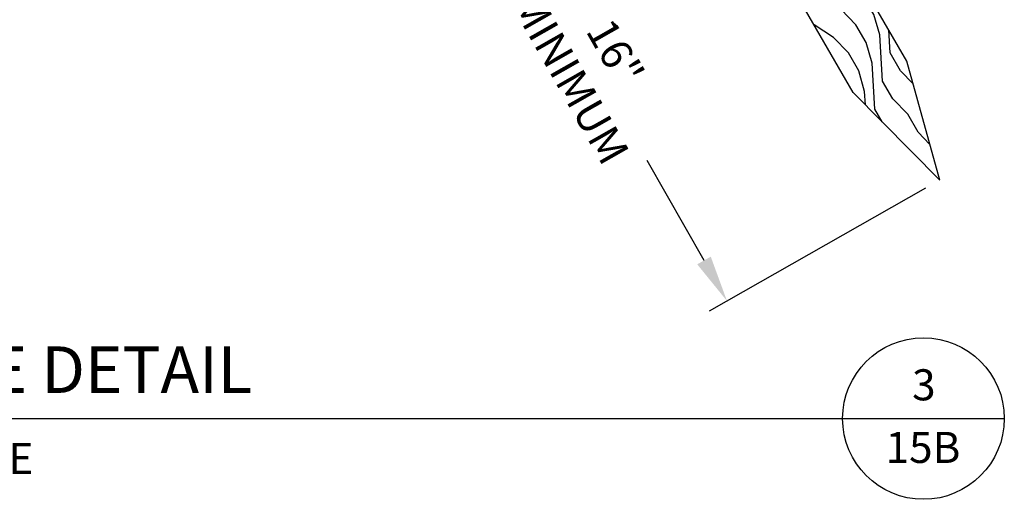
# Model space of a CAD drawing. Units: feet. Extents: x 330 to 780, y 10 to 634.
# Drawn here: x 648 to 722, y 267 to 303 of the extents above; entities that cross this region are included whole.
import ezdxf
from ezdxf.enums import TextEntityAlignment as Align

# ---------------------------------------------------------------- set-up
doc = ezdxf.new("R2010")
doc.units = ezdxf.units.FT
doc.header["$LTSCALE"] = 30
doc.header["$MEASUREMENT"] = 0
doc.header["$PDMODE"] = 3
doc.header["$PDSIZE"] = 5
doc.layers.add('HATCH-EARTH', color=7, linetype='Continuous', true_color=0xc0c0c0)
doc.layers.add('HATCH-GRASS', color=7, linetype='Continuous', true_color=0xc0c0c0)
for name, color, linetype in [('P-STAKE', 2, 'Continuous'), ('Section Numbers', 2, 'Continuous'), ('TEXT', 7, 'Continuous')]:
    doc.layers.add(name, color=color, linetype=linetype)
doc.styles.add('ROMANS', font='romans')
doc.styles.add('SIMPLEX', font='simplex.shx')
doc.dimstyles.new('P-30 SCALE', dxfattribs={"dimscale": 30, "dimtxt": 0.12, "dimasz": 0.18, "dimexe": 0.08, "dimexo": 0.0625, "dimgap": 0.07, "dimtad": 0, "dimzin": 0, "dimdsep": 46, "dimtxsty": 'SIMPLEX', "dimcen": 0.09, "dimadec": 0, "dimazin": 0, "dimtfac": 1, "dimtofl": 0, "dimtmove": 0, "dimatfit": 3, "dimfxl": 1, "dimtolj": 1, "dimtzin": 0, "dimarcsym": 0})

# ---------------------------------------------------------------- blocks, each defined once
blk = doc.blocks.new('GTL1')
at = {"color": 4}
for p, q in [((0, 0), (3.875, 0)), ((3.875, 0), (4.5, 0))]:
    blk.add_line(p, q, dxfattribs=at)
at = {"color": 1}
blk.add_circle((4.1875, 0), 0.3125, dxfattribs=at)
at = {"color": 1, "style": 'ROMANS'}
for tag, p in [('TITLE2', (-0.024, 0.3738)), ('TITLE1', (-0.0232, 0.099))]:
    blk.add_attdef(tag, p, '', height=0.18, dxfattribs=at)
at = {"color": 7, "style": 'ROMANS'}
blk.add_attdef('SCALE', (-0.0163, -0.2143), '', height=0.12, dxfattribs=at)
at = {"color": 4, "style": 'ROMANS'}
blk.add_attdef('SUBTITLE', (-0.0204, -0.48), '', height=0.14, dxfattribs=at)
at = {"layer": 'Section Numbers', "color": 2, "style": 'ROMANS'}
for tag, p in [('NO.', (4.189, 0.0704)), ('DWG', (4.1857, -0.1718))]:
    blk.add_attdef(tag, text='', height=0.12, dxfattribs=at).set_placement(p, align=Align.CENTER)
blk = doc.blocks.new('*D10')
at = {"layer": 'Defpoints', "color": 0, "transparency": 16777216}
for p in [(22, -47.13), (56.87, -100.33), (32.21, -114.35)]:
    blk.add_point(p, dxfattribs=at)
at = {"layer": 'TEXT', "color": 0, "lineweight": -2, "transparency": 16777216}
for p, q in [((20.37, -48.06), (-1.25, -60.35)), ((3.51, -63.86), (10.36, -75.92)), ((29.55, -109.65), (22.95, -98.05)), ((55.24, -101.25), (30.13, -115.53))]:
    blk.add_line(p, q, dxfattribs=at)
at = {"layer": 'TEXT', "color": 0, "transparency": 16777216}
for points in [[(4.29, -63.41), (2.72, -64.3), (0.84, -59.16)], [(30.33, -109.21), (28.76, -110.1), (32.21, -114.35)]]:
    blk.add_solid(points, dxfattribs=at)
at = {"layer": 'TEXT', "color": 0, "transparency": 16777216, "insert": (16.65, -86.98), "char_height": 3.6, "attachment_point": 5, "rotation": 299.6222, "style": 'SIMPLEX'}
blk.add_mtext('\\A1;16"\\PMINIMUM', dxfattribs=at)
blk = doc.blocks.new('Detail-3-15')
at = {"layer": 'HATCH-EARTH'}
h = blk.add_hatch(dxfattribs=at)
h.set_pattern_fill('W1', color=256, scale=0.6, angle=30, style=0)
h.set_pattern_definition([(120, (-1914.687, -1673.0842), (0.878461, 3.278461), [2.4, -21.6]), (120, (-1917.7674, -1666.5489), (0.878461, 3.278461), [2.4, -9.6]), (93.43495, (-1916.7655, -1674.2842), (0.87846075, 3.27846087), [5.366563, -48.299068]), (134.03624, (-1910.9263, -1681.998), (0.878461, 3.2784614), [2.473864, -17.317043]), (134.03624, (-1913.846, -1678.1412), (0.878461, 3.2784614), [2.473864, -17.317043]), (134.03624, (-1906.089, -1681.9765), (0.878461, 3.2784614), [2.473864, -17.317043]), (105.96376, (-1917.087, -1668.9273), (0.8784612, 3.2784613), [2.473864, -96.48067]), (105.96376, (-1925.5732, -1635.0289), (0.8784612, 3.2784613), [2.473864, -96.48067]), (105.96376, (-1934.9378, -1604.4089), (0.8784612, 3.2784613), [2.473864, -96.48067]), (146.56505, (-1920.687, -1662.692), (0.878461, 3.2784608), [2.68328, -50.98235]), (146.56505, (-1890.5378, -1681.312), (0.878461, 3.2784608), [2.68328, -50.98235]), (146.56505, (-1905.1732, -1670.3627), (0.878461, 3.2784608), [2.68328, -50.98235])])
h.paths.add_polyline_path([(-6.397, 16.46), (-12.632, 12.86), (46.837, -90.144), (56.874, -100.327), (53.073, -86.544)])
at = {"layer": 'P-STAKE'}
for p, q in [((53.073, -86.544), (-6.397, 16.46)), ((46.837, -90.144), (-12.632, 12.86)), ((56.874, -100.327), (53.073, -86.544)), ((56.874, -100.327), (46.837, -90.144))]:
    blk.add_line(p, q, dxfattribs=at)
at = {"layer": 'HATCH-GRASS', "xscale": 30, "yscale": 30, "zscale": 30}
blk.add_blockref('GTL1', (-70.633, -127.994), dxfattribs=at).add_auto_attribs({'TITLE1': 'STAKE DETAIL', 'SCALE': 'NO SCALE', 'NO.': '3', 'DWG': '15B'})
at = {"layer": 'TEXT'}
dim = blk.add_linear_dim(base=(32.215, -114.348), p1=(22.002, -47.128), p2=(56.874, -100.327), angle=119.62221, text='16"\\PMINIMUM', dimstyle='P-30 SCALE', dxfattribs=at)
dim.commit()
dim.dimension.update_dxf_attribs({"geometry": '*D10', "text_midpoint": (16.654, -86.981), "dimtype": 160})

msp = doc.modelspace()

# ---------------------------------------------------------------- block references
at = {"xscale": 0.65, "yscale": 0.65, "zscale": 0.65}
msp.add_blockref('Detail-3-15', (680.418, 356.259), dxfattribs=at)

doc.saveas('drawing.dxf')
